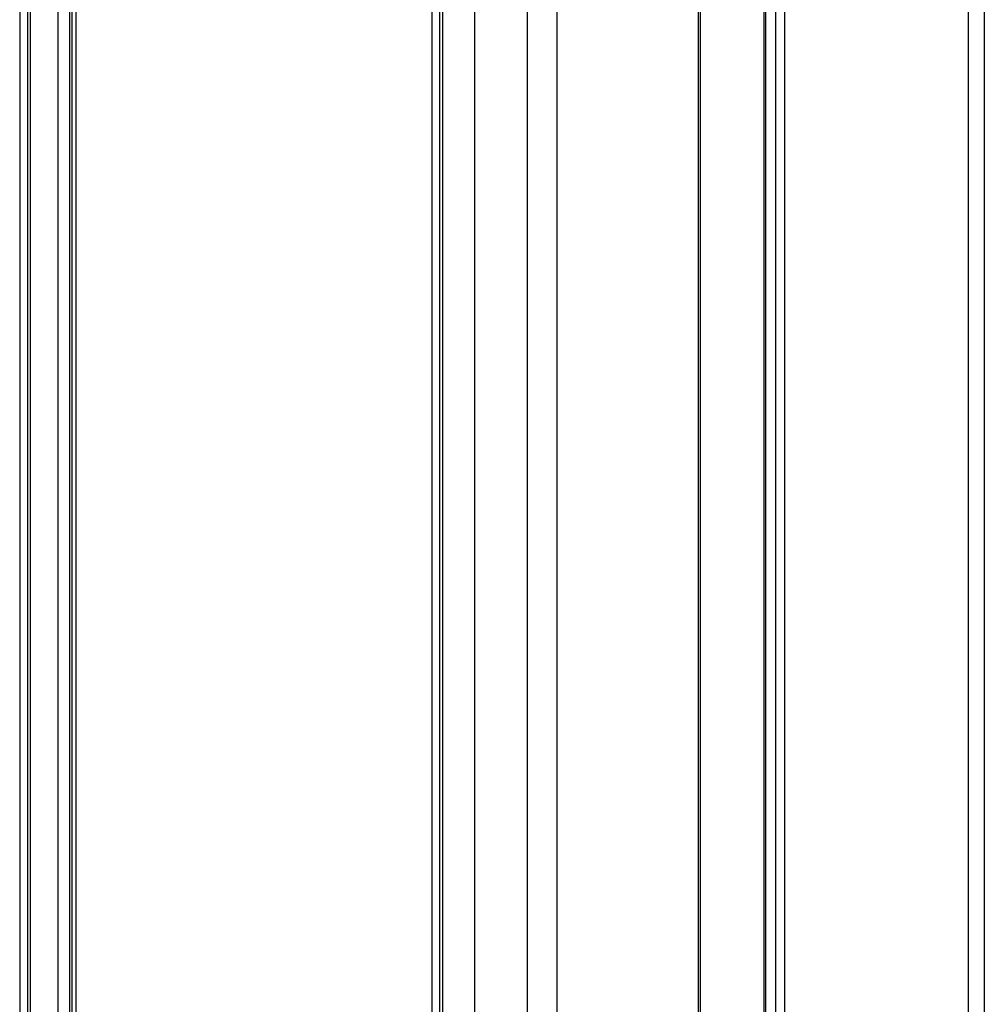
# Model space of a CAD drawing. Units: millimetres. Extents: x 324 to 544, y 93 to 1118.
# Drawn here: x 324 to 395, y 948 to 1021 of the extents above; entities that cross this region are included whole.
import ezdxf

# ---------------------------------------------------------------- set-up
doc = ezdxf.new("R2010")
doc.units = ezdxf.units.MM
doc.header["$LTSCALE"] = 78.789787
doc.layers.add('3', color=7, linetype='CONTINUOUS')

msp = doc.modelspace()

# ---------------------------------------------------------------- linework, layer by layer
at = {"layer": '3', "color": 7}
for p, q in [((394.909, 1085.748), (394.909, 188.82)), ((393.737, 1084.115), (393.737, 187.187)), ((324.215, 1083.09), (324.215, 186.163)), ((324.801, 797.723), (324.801, 1082.274)), ((324.982, 1082.169), (324.982, 797.618)), ((327.865, 1082.051), (327.865, 185.123)), ((328.061, 185.193), (328.061, 1082.121)), ((328.365, 185.207), (328.365, 1082.135)), ((327.028, 184.962), (327.028, 1081.89)), ((378.742, 1076.97), (378.742, 180.043)), ((378.888, 179.838), (378.888, 1076.766)), ((379.595, 1076.358), (379.595, 179.43)), ((380.302, 179.43), (380.302, 1076.358)), ((373.938, 1072.684), (373.938, 175.756)), ((374.085, 1072.888), (374.085, 175.96)), ((363.615, 169.796), (363.615, 1066.724)), ((354.427, 1065.648), (354.427, 168.72)), ((361.401, 1065.759), (361.401, 168.831)), ((355.013, 780.28), (355.013, 1064.831)), ((355.194, 1064.727), (355.194, 780.176)), ((357.58, 167.606), (357.58, 1064.534))]:
    msp.add_line(p, q, dxfattribs=at)

doc.saveas('drawing.dxf')
